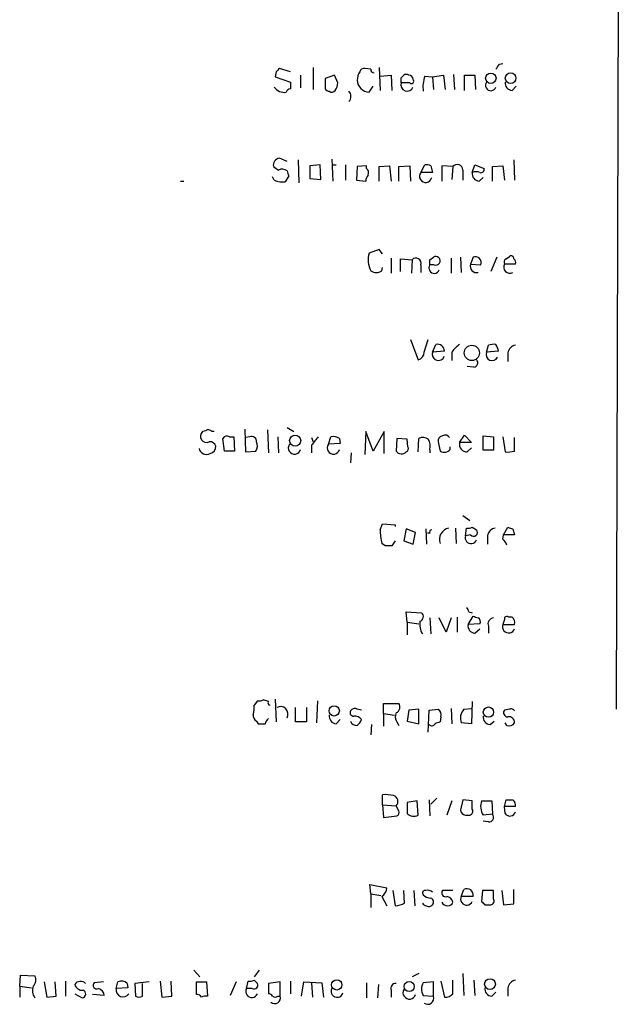
# Model space of a CAD drawing. Extents: x 5 to 1021, y 3480 to 4289.
# Drawn here: x 961 to 1021, y 3978 to 4076 of the extents above; entities that cross this region are included whole.
import ezdxf

# ---------------------------------------------------------------- set-up
doc = ezdxf.new("R2010")
doc.units = 0
doc.header["$MEASUREMENT"] = 0
doc.layers.add('MAIN', color=5, linetype='CONTINUOUS')

msp = doc.modelspace()

# ---------------------------------------------------------------- linework, layer by layer
at = {"layer": 'MAIN'}
for p, q in [((1020.7413, 4154.5298), (1020.318, 4007.3792)), ((986.282, 4071.1332), (986.1973, 4070.6252)), ((987.7213, 4071.1332), (986.6207, 4071.4718)), ((990.0073, 4071.5565), (990.0073, 4069.3552)), ((995.7647, 4071.3872), (995.172, 4071.4718)), ((996.6113, 4071.5565), (996.696, 4069.2705)), ((1008.634, 4071.8952), (1008.9727, 4071.9798)), ((986.1973, 4070.6252), (987.7213, 4070.1172)), ((988.7373, 4070.7945), (988.7373, 4069.5245)), ((992.124, 4070.7945), (991.1927, 4070.4558)), ((991.1927, 4070.4558), (991.1927, 4069.4398)), ((992.4627, 4070.0325), (992.124, 4070.7945)), ((996.696, 4070.7098), (997.7967, 4070.7945)), ((997.7967, 4070.7945), (997.8813, 4069.2705)), ((998.8127, 4070.5405), (999.0667, 4070.7945)), ((1001.1833, 4070.7098), (1001.9453, 4070.6252)), ((1001.9453, 4070.6252), (1003.046, 4070.7945)), ((1001.9453, 4070.6252), (1002.03, 4069.3552)), ((1003.046, 4070.7945), (1003.2153, 4069.3552)), ((1004.062, 4070.8792), (1004.1467, 4069.3552)), ((1005.1627, 4069.2705), (1005.1627, 4070.7945)), ((1005.1627, 4070.7945), (1006.1787, 4070.7945)), ((1006.1787, 4070.7945), (1006.2633, 4069.3552)), ((995.5953, 4069.1012), (996.0187, 4069.6938)), ((999.6593, 4070.0325), (998.8127, 4070.0325)), ((1009.904, 4069.2705), (1010.3273, 4069.6938)), ((987.3827, 4062.1585), (986.6207, 4062.4972)), ((988.4833, 4062.3278), (988.568, 4060.0418)), ((991.87, 4062.4125), (991.9547, 4060.2112)), ((1010.0733, 4062.3278), (1010.158, 4060.2958)), ((990.6847, 4061.8198), (989.6687, 4061.7352)), ((989.6687, 4061.7352), (989.6687, 4060.4652)), ((990.7693, 4060.3805), (990.6847, 4061.8198)), ((991.87, 4061.8198), (992.2933, 4061.8198)), ((993.2247, 4061.8198), (993.2247, 4060.2958)), ((994.41, 4061.6505), (994.3253, 4060.2958)), ((995.3413, 4061.7352), (994.41, 4061.6505)), ((995.3413, 4061.4812), (995.3413, 4061.7352)), ((996.6113, 4061.6505), (997.6273, 4061.7352)), ((996.6113, 4060.2112), (996.6113, 4061.6505)), ((997.6273, 4061.7352), (997.7967, 4060.2112)), ((998.5587, 4061.6505), (999.6593, 4061.7352)), ((998.5587, 4060.2112), (998.5587, 4061.6505)), ((999.6593, 4061.7352), (999.744, 4060.2112)), ((1000.76, 4061.0578), (1001.1833, 4061.8198)), ((1001.776, 4061.7352), (1001.9453, 4061.0578)), ((1003.9773, 4061.6505), (1002.8767, 4061.7352)), ((1002.8767, 4061.7352), (1002.8767, 4060.2112)), ((1003.9773, 4061.6505), (1003.8927, 4060.3805)), ((1004.9933, 4061.3118), (1004.9933, 4060.2958)), ((1005.9247, 4061.0578), (1006.1787, 4061.8198)), ((1006.1787, 4061.8198), (1007.11, 4061.4812)), ((1007.9567, 4061.6505), (1008.9727, 4061.7352)), ((1007.9567, 4060.2112), (1007.9567, 4061.6505)), ((1008.9727, 4061.7352), (1009.142, 4060.2958)), ((986.1127, 4060.2958), (985.9433, 4060.6345)), ((987.552, 4060.7192), (987.2133, 4060.1265)), ((989.6687, 4060.4652), (990.7693, 4060.3805)), ((994.3253, 4060.2958), (995.2567, 4060.2112)), ((1001.9453, 4061.0578), (1000.76, 4061.0578)), ((1006.602, 4060.2112), (1007.0253, 4060.5498)), ((976.7147, 4060.2112), (977.0533, 4060.2112)), ((996.6113, 4053.3532), (995.5953, 4053.0145)), ((996.95, 4052.9298), (996.6113, 4053.3532)), ((997.7967, 4052.5065), (997.7967, 4050.9825)), ((998.728, 4051.1518), (998.728, 4052.4218)), ((998.728, 4052.4218), (999.9133, 4052.3372)), ((1001.6913, 4052.3372), (1002.03, 4052.5912)), ((1003.808, 4052.5065), (1003.808, 4050.9825)), ((1004.7393, 4052.5912), (1004.824, 4051.0672)), ((1006.0093, 4052.5912), (1005.7553, 4051.9138)), ((1008.38, 4052.5912), (1007.7873, 4051.1518)), ((1009.3113, 4052.4218), (1009.65, 4052.6758)), ((996.8653, 4051.2365), (996.95, 4051.5752)), ((999.9133, 4052.3372), (999.8287, 4050.9825)), ((1000.76, 4051.8292), (1000.76, 4051.0672)), ((1002.1147, 4051.8292), (1001.6913, 4051.8292)), ((1005.7553, 4051.9138), (1006.7713, 4051.8292)), ((1010.2427, 4051.9138), (1009.142, 4051.9138)), ((999.744, 4044.3785), (1000.506, 4042.3465)), ((1001.0987, 4043.1085), (1001.522, 4044.3785)), ((1001.9453, 4043.1085), (1002.284, 4043.8705)), ((1007.364, 4043.1085), (1007.5333, 4043.7858)), ((1003.1307, 4043.1932), (1001.9453, 4043.1085)), ((1003.8927, 4043.1085), (1003.8927, 4042.2618)), ((1008.5493, 4043.1932), (1007.364, 4043.1085)), ((1009.4807, 4043.0238), (1009.4807, 4042.1772)), ((1006.094, 4041.5845), (1005.4167, 4041.6692)), ((979.2547, 4035.2345), (978.916, 4035.1498)), ((980.1013, 4035.1498), (979.8473, 4035.1498)), ((983.1493, 4035.4038), (983.234, 4033.1178)), ((985.4353, 4035.3192), (985.52, 4033.0332)), ((987.3827, 4035.5732), (988.06, 4035.1498)), ((995.2567, 4035.1498), (995.172, 4032.8638)), ((996.0187, 4033.2025), (995.2567, 4035.1498)), ((997.1193, 4035.1498), (996.0187, 4033.2025)), ((997.1193, 4032.9485), (997.1193, 4035.1498)), ((1002.9613, 4034.7265), (1002.7073, 4034.6418)), ((1004.6547, 4034.0492), (1005.1627, 4034.8112)), ((1005.1627, 4034.8112), (1005.84, 4034.0492)), ((1007.0253, 4033.2872), (1007.0253, 4034.7265)), ((1007.0253, 4034.7265), (1008.0413, 4034.6418)), ((981.1173, 4033.2025), (980.948, 4034.4725)), ((981.6253, 4034.6418), (982.0487, 4034.6418)), ((982.0487, 4034.6418), (982.1333, 4033.2025)), ((983.6573, 4034.6418), (983.234, 4034.5572)), ((986.4513, 4034.6418), (986.536, 4033.0332)), ((989.838, 4034.5572), (990.0073, 4034.1338)), ((989.838, 4033.7952), (989.838, 4033.0332)), ((991.5313, 4033.8798), (991.7853, 4034.6418)), ((992.7167, 4033.9645), (991.5313, 4033.8798)), ((992.632, 4034.4725), (992.7167, 4033.9645)), ((998.3893, 4034.4725), (998.3047, 4033.2025)), ((999.4053, 4034.3878), (998.3893, 4034.4725)), ((999.49, 4033.6258), (999.4053, 4034.3878)), ((1000.506, 4033.1178), (1000.5907, 4034.4725)), ((1002.538, 4033.9645), (1002.7073, 4033.2025)), ((1005.84, 4034.0492), (1004.6547, 4034.0492)), ((1008.0413, 4034.6418), (1008.0413, 4033.2872)), ((1008.9727, 4034.6418), (1009.2267, 4033.1178)), ((1010.158, 4033.2025), (1010.158, 4034.5572)), ((982.1333, 4033.2025), (981.1173, 4033.2025)), ((983.234, 4033.1178), (984.25, 4033.2025)), ((993.8173, 4033.0332), (993.7327, 4032.0172)), ((1001.6913, 4033.3718), (1001.6913, 4033.0332)), ((1003.7233, 4033.3718), (1003.7233, 4033.6258)), ((1005.4167, 4033.1178), (1005.84, 4033.5412)), ((1008.0413, 4033.2872), (1007.0253, 4033.2872)), ((996.696, 4025.3285), (996.95, 4025.9212)), ((996.95, 4025.9212), (998.22, 4025.8365)), ((998.22, 4025.8365), (998.22, 4025.6672)), ((1004.9933, 4026.7678), (1005.6707, 4026.2598)), ((999.3207, 4025.4132), (999.0667, 4024.2278)), ((1000.252, 4025.0745), (999.3207, 4025.4132)), ((999.998, 4023.8892), (1000.252, 4025.0745)), ((1001.268, 4025.4132), (1001.3527, 4023.8892)), ((1001.6913, 4024.9898), (1001.4373, 4024.9898)), ((1004.2313, 4025.4978), (1004.316, 4023.9738)), ((1005.2473, 4024.7358), (1005.332, 4025.4978)), ((1005.9247, 4025.5825), (1006.348, 4025.3285)), ((1009.0573, 4024.8205), (1009.4807, 4025.5825)), ((1009.9887, 4025.4132), (1010.158, 4024.8205)), ((997.204, 4023.7198), (996.8653, 4023.9738)), ((998.22, 4024.2278), (997.8813, 4023.7198)), ((999.0667, 4024.2278), (999.998, 4023.8892)), ((1005.7553, 4024.8205), (1005.2473, 4024.7358)), ((1007.4487, 4024.7358), (1007.4487, 4023.8892)), ((1008.9727, 4024.3972), (1009.0573, 4024.8205)), ((1010.158, 4024.8205), (1009.0573, 4024.8205)), ((999.4053, 4016.0998), (999.3207, 4017.1158)), ((999.3207, 4017.1158), (1000.8447, 4017.0312)), ((1005.586, 4017.1158), (1005.9247, 4017.0312)), ((999.4053, 4016.0998), (999.4053, 4014.8298)), ((999.4053, 4016.0998), (1000.5907, 4015.9305)), ((1001.6913, 4016.5232), (1001.776, 4014.9145)), ((1003.3, 4015.0838), (1002.6227, 4016.5232)), ((1003.808, 4016.5232), (1003.3, 4015.0838)), ((1004.4007, 4016.6078), (1004.4007, 4015.0838)), ((1005.5013, 4015.8458), (1006.0093, 4016.6925)), ((1009.142, 4016.3538), (1008.9727, 4015.8458)), ((1009.904, 4016.6078), (1009.5653, 4016.6078)), ((1006.6867, 4015.9305), (1005.5013, 4015.8458)), ((1006.1787, 4014.9992), (1006.6867, 4015.4225)), ((1007.5333, 4015.6765), (1007.5333, 4014.9992)), ((1008.9727, 4015.8458), (1010.158, 4015.8458)), ((984.4193, 4008.2258), (984.0807, 4007.8025)), ((985.52, 4008.1412), (985.012, 4008.3105)), ((986.1973, 4008.3952), (986.282, 4006.1092)), ((990.4307, 4008.2258), (990.346, 4006.0245)), ((1005.9247, 4008.1412), (1005.84, 4005.9398)), ((988.2293, 4006.1092), (988.2293, 4007.5485)), ((989.33, 4007.5485), (989.33, 4006.1092)), ((994.8333, 4007.2945), (994.41, 4007.3792)), ((997.0347, 4006.9558), (997.0347, 4007.9718)), ((997.0347, 4007.9718), (998.5587, 4007.9718)), ((999.5747, 4007.2945), (999.4053, 4006.1938)), ((1000.5907, 4007.3792), (999.5747, 4007.2945)), ((1000.5907, 4005.9398), (1000.5907, 4007.3792)), ((1001.522, 4005.0932), (1001.6067, 4007.2945)), ((1001.6067, 4007.2945), (1002.538, 4007.3792)), ((1003.808, 4007.4638), (1003.8927, 4005.9398)), ((1005.078, 4007.3792), (1005.84, 4007.4638)), ((1009.65, 4007.3792), (1009.142, 4007.2945)), ((984.3347, 4006.1938), (984.504, 4005.9398)), ((992.2933, 4005.9398), (992.7167, 4006.3632)), ((997.0347, 4006.9558), (997.0347, 4005.6858)), ((997.0347, 4006.9558), (998.1353, 4006.7865)), ((999.4053, 4006.1938), (1000.5907, 4005.9398)), ((1002.792, 4006.6172), (1002.7073, 4006.1092)), ((1007.7027, 4005.8552), (1008.126, 4006.1938)), ((989.33, 4006.1092), (988.2293, 4006.1092)), ((995.8493, 4005.8552), (995.7647, 4004.8392)), ((998.3893, 4006.1092), (998.5587, 4005.7705)), ((1005.84, 4005.9398), (1004.824, 4006.0245)), ((1009.396, 4005.7705), (1009.2267, 4006.0245)), ((996.95, 3997.8118), (996.95, 3998.8278)), ((1000.4213, 3998.2352), (999.4053, 3998.0658)), ((1000.506, 3996.7958), (1000.4213, 3998.2352)), ((1001.6067, 3998.3198), (1001.6913, 3996.7112)), ((1002.3687, 3998.4892), (1001.776, 3997.8965)), ((1003.8927, 3998.2352), (1003.3847, 3996.7958)), ((1004.9933, 3998.3198), (1004.7393, 3997.3038)), ((1005.9247, 3998.2352), (1004.9933, 3998.3198)), ((1005.9247, 3997.3885), (1005.9247, 3998.2352)), ((1006.856, 3998.2352), (1007.872, 3998.2352)), ((1007.872, 3998.2352), (1007.9567, 3996.8805)), ((1009.142, 3997.6425), (1009.3113, 3998.3198)), ((996.95, 3997.8118), (997.0347, 3996.5418)), ((996.95, 3997.8118), (998.3047, 3997.7272)), ((998.5587, 3997.2192), (998.3047, 3997.7272)), ((999.4053, 3998.0658), (999.4053, 3996.9652)), ((1009.2267, 3996.9652), (1009.142, 3997.6425)), ((1010.2427, 3997.6425), (1009.142, 3997.6425)), ((997.0347, 3996.5418), (998.3893, 3996.7112)), ((1005.2473, 3996.7958), (1005.6707, 3996.7958)), ((1007.9567, 3996.8805), (1007.0253, 3996.7958)), ((1007.5333, 3996.1185), (1007.0253, 3996.2032)), ((995.7647, 3988.9218), (995.68, 3989.8532)), ((995.68, 3989.8532), (997.3733, 3989.5145)), ((995.7647, 3988.9218), (995.7647, 3987.5672)), ((995.7647, 3988.9218), (996.7807, 3988.7525)), ((996.8653, 3988.6678), (997.3733, 3987.7365)), ((997.966, 3989.2605), (998.22, 3987.7365)), ((999.1513, 3987.9905), (999.0667, 3989.2605)), ((1000.0827, 3989.2605), (1000.1673, 3987.7365)), ((1003.9773, 3989.2605), (1002.9613, 3989.2605)), ((1004.824, 3988.6678), (1005.078, 3989.3452)), ((1006.0093, 3988.6678), (1004.824, 3988.6678)), ((1006.9407, 3989.2605), (1006.856, 3988.1598)), ((1008.0413, 3989.2605), (1006.9407, 3989.2605)), ((1008.0413, 3988.4138), (1008.0413, 3989.2605)), ((1008.888, 3989.2605), (1009.0573, 3987.8212)), ((1010.0733, 3987.9058), (1010.0733, 3989.3452)), ((1007.1947, 3987.8212), (1007.7873, 3987.8212)), ((1009.0573, 3987.8212), (1010.0733, 3987.9058)), ((960.628, 3979.6932), (960.7127, 3980.7938)), ((960.7127, 3980.7938), (962.152, 3980.7092)), ((978.0693, 3981.3018), (978.662, 3980.6245)), ((984.5887, 3981.3018), (984.0807, 3980.6245)), ((1000.5907, 3980.9632), (999.9133, 3980.6245)), ((1004.9933, 3980.9632), (1005.078, 3978.7618)), ((960.628, 3979.6932), (960.628, 3978.5925)), ((960.628, 3979.6932), (961.8133, 3979.5238)), ((963.0833, 3980.1165), (963.3373, 3978.5925)), ((964.2687, 3978.6772), (964.184, 3980.1165)), ((965.2, 3980.2012), (965.2, 3978.6772)), ((969.01, 3980.1165), (968.0787, 3980.0318)), ((970.28, 3979.4392), (970.4493, 3980.1165)), ((971.4653, 3979.5238), (970.28, 3979.4392)), ((971.3807, 3979.9472), (971.4653, 3979.5238)), ((973.582, 3980.1165), (972.1427, 3979.9472)), ((972.1427, 3979.9472), (972.2273, 3978.6772)), ((972.9047, 3978.6772), (972.9047, 3979.9472)), ((974.6827, 3980.2012), (974.852, 3978.5925)), ((975.868, 3978.6772), (975.7833, 3980.2012)), ((978.3233, 3978.8465), (978.3233, 3980.1165)), ((978.3233, 3980.1165), (979.3393, 3980.1165)), ((979.3393, 3980.1165), (979.424, 3978.6772)), ((982.3027, 3980.1165), (981.71, 3978.7618)), ((983.3187, 3979.4392), (983.488, 3980.2012)), ((984.0807, 3980.2858), (984.4193, 3979.9472)), ((986.7053, 3980.1165), (985.52, 3979.9472)), ((985.52, 3979.9472), (985.52, 3978.9312)), ((986.7053, 3978.6772), (986.7053, 3980.1165)), ((987.7213, 3980.2012), (987.7213, 3978.9312)), ((988.822, 3978.6772), (989.076, 3980.1165)), ((989.076, 3980.1165), (990.854, 3980.0318)), ((989.838, 3980.0318), (989.9227, 3978.5925)), ((990.854, 3980.0318), (991.0233, 3978.5925)), ((995.3413, 3980.0318), (995.3413, 3978.5078)), ((996.5267, 3979.8625), (996.442, 3978.5078)), ((1002.03, 3980.1165), (1001.014, 3980.0318)), ((1002.03, 3978.6772), (1002.03, 3980.1165)), ((1002.792, 3980.2012), (1003.1307, 3978.5925)), ((1003.9773, 3978.9312), (1003.9773, 3980.2858)), ((1006.094, 3980.2858), (1006.1787, 3978.7618)), ((1009.4807, 3979.5238), (1009.4807, 3978.6772)), ((963.3373, 3978.5925), (964.2687, 3978.6772)), ((966.1313, 3978.9312), (966.8933, 3978.5078)), ((969.0947, 3978.7618), (967.9093, 3978.8465)), ((974.852, 3978.5925), (975.868, 3978.6772)), ((983.9113, 3979.4392), (983.3187, 3979.4392)), ((986.4513, 3978.6772), (986.7053, 3978.6772)), ((997.7967, 3979.2698), (997.7967, 3978.5925)), ((1001.014, 3978.7618), (1002.03, 3978.6772)), ((1007.872, 3978.6772), (1008.2953, 3979.1005))]:
    msp.add_line(p, q, dxfattribs=at)
for centre, radius in [((1007.7828, 4070.492), 0.5235), ((1009.7625, 4070.4964), 0.5331), ((1005.878, 4043.023), 0.7634), ((988.1989, 4034.2473), 0.5521), ((992.1085, 4007.2167), 0.5128), ((1007.5416, 4007.1006), 0.5111), ((992.3584, 3979.8157), 0.5196), ((999.6033, 3979.6451), 0.5041), ((1007.6991, 3979.8961), 0.5373)]:
    msp.add_circle(centre, radius, dxfattribs=at)
for centre, radius, start, end in [((1071.0888, 3986.6401), 119.7133, 134.876948, 135.106165), ((995.9234, 4070.294), 1.5134, 146.322533, 180.28394), ((995.1042, 4071.0232), 0.4537, 81.405541, 165.969882), ((996.061, 4071.3448), 0.2993, 171.856362, 278.124688), ((881.4762, 4156.3085), 152.6261, 326.192728, 326.421931), ((995.6468, 4070.338), 1.2379, 182.384403, 267.615598), ((871.8127, 4070.2865), 127.0003, 359.885409, 0.114591), ((999.3207, 4070.456), 0.4232, 53.116564, 126.883436), ((999.5746, 4070.3711), 0.4234, 0.013532, 89.986468), ((999.8287, 4070.2019), 0.2394, 225, 45), ((1004.1482, 4069.609), 3.1626, 159.631183, 187.689938), ((987.0932, 4070.2602), 1.177, 213.582052, 280.020952), ((987.7274, 4068.9982), 0.4416, 90.7914, 166.511332), ((1157.0712, 4069.7785), 169.3502, 179.885409, 180.114592), ((991.6587, 4069.7367), 0.5525, 212.502209, 265.567893), ((991.87, 4069.5245), 0.4234, 233.132809, 323.132809), ((990.9381, 4070.1174), 1.527, 326.315136, 356.812677), ((993.0765, 4068.6778), 0.7036, 313.779165, 46.220835), ((999.4054, 4069.8208), 0.6214, 160.346176, 340.343074), ((1007.7873, 4069.7856), 0.5377, 141.92596, 340.850744), ((1009.9534, 4070.0043), 0.7354, 171.169134, 266.148614), ((986.7203, 4061.7967), 0.7075, 98.092311, 191.924524), ((1070.9646, 4188.4926), 152.6537, 236.192759, 236.421922), ((986.8929, 4060.6044), 0.7923, 51.81678, 116.772023), ((994.9176, 4061.0154), 0.6297, 340.365149, 47.709785), ((1001.3528, 4060.8886), 0.9465, 63.440363, 100.316217), ((1004.4249, 4061.2998), 0.5686, 1.209443, 141.920872), ((1006.7854, 4061.3824), 0.3393, 253.087238, 16.928918), ((987.0016, 4062.4123), 2.2956, 247.218285, 275.29137), ((1114.4747, 4103.3007), 133.8752, 198.317001, 198.54617), ((996.2122, 4060.1524), 0.9573, 137.120783, 176.478547), ((1001.2567, 4060.6876), 0.6195, 143.302133, 347.148182), ((1006.6513, 4060.9448), 0.7353, 171.160239, 266.155342), ((1006.3057, 4060.2537), 0.8898, 64.647392, 115.352608), ((997.8804, 4052.3351), 2.384, 163.44187, 207.441082), ((1000.2972, 4052.0175), 0.4996, 337.860007, 140.213518), ((1002.274, 4052.2326), 0.4337, 248.451263, 124.232306), ((1006.2351, 4052.055), 0.5818, 337.16348, 112.83652), ((1009.4808, 4052.0831), 0.3787, 116.585347, 206.551521), ((1009.8194, 4052.4783), 0.2602, 347.454468, 130.620402), ((1009.904, 4052.0831), 0.3787, 333.441716, 63.441716), ((1002.1227, 4051.5123), 0.5353, 143.699552, 339.083144), ((874.6913, 4052.0832), 127.0003, 359.885409, 0.114591), ((1006.3714, 4051.7021), 0.6515, 161.03661, 282.941879), ((1009.6819, 4051.6071), 0.6209, 150.400472, 299.60755), ((996.315, 4052.0013), 0.9422, 234.263681, 305.736319), ((1002.4412, 4043.1991), 0.6896, 359.509736, 103.177718), ((1005.9664, 4041.7968), 2.4537, 122.315026, 147.684974), ((1008.0835, 4042.3056), 1.5791, 82.29219, 110.390429), ((1006.9718, 4042.9879), 1.5908, 7.414948, 33.698059), ((1010.3697, 4042.8968), 0.898, 98.130102, 171.869898), ((1000.3578, 4043.0733), 0.7418, 281.525044, 2.720065), ((1002.538, 4042.8969), 0.6214, 160.35486, 340.337493), ((1007.9144, 4042.8545), 0.6061, 155.2275, 335.223539), ((1006.0234, 4042.0314), 0.4524, 278.977235, 44.149179), ((979.3218, 4034.6866), 0.6158, 131.220935, 296.157318), ((979.5125, 4034.923), 0.4044, 34.114473, 129.611441), ((981.3713, 4034.2184), 0.4937, 59.040224, 149.024302), ((983.8418, 4034.1821), 0.4953, 354.40337, 111.867995), ((1003.2153, 4034.303), 0.4938, 30.979674, 120.953808), ((979.6599, 4033.4868), 0.6504, 20.114802, 95.877135), ((979.5298, 4033.6753), 0.7417, 281.525044, 2.720065), ((983.5251, 4033.7379), 0.9012, 323.550995, 26.058953), ((988.1333, 4033.5095), 0.6195, 143.28919, 347.157199), ((1201.8387, 3864.8839), 271.0633, 141.224788, 141.453958), ((992.028, 4033.5096), 0.6195, 143.302133, 347.148182), ((991.9549, 4033.2881), 1.3643, 60.24418, 97.141165), ((1000.9866, 4033.6636), 0.9006, 53.524537, 116.078517), ((1000.3369, 4033.6682), 1.3865, 347.655866, 31.266381), ((1003.1305, 4034.1762), 0.6292, 132.268789, 199.661787), ((1005.3896, 4033.873), 0.7557, 166.517242, 272.055151), ((979.3393, 4033.6611), 0.789, 195.029651, 295.421821), ((998.8473, 4033.5757), 0.6586, 214.520173, 315.953509), ((999.1511, 4033.4565), 0.3788, 296.598874, 26.54476), ((1003.1111, 4033.9124), 0.8167, 240.36824, 318.554055), ((1009.4803, 4035.4916), 2.3873, 263.902053, 286.491663), ((1003.1077, 4025.4419), 6.4127, 181.013251, 193.234432), ((1001.8606, 4025.1168), 0.2117, 89.972935, 216.875312), ((1003.8048, 4024.3612), 1.1639, 102.443379, 199.442219), ((1005.5012, 4026.43), 0.9474, 259.712463, 296.551529), ((1006.0517, 4025.0745), 0.3875, 220.604502, 40.604502), ((1008.3377, 4024.6088), 0.898, 98.130102, 171.869898), ((1052.0572, 4152.4902), 133.8593, 251.453817, 251.683013), ((1005.7977, 4024.5242), 0.5831, 158.963194, 338.963195), ((1008.2948, 4023.4655), 1.1522, 17.110772, 53.960562), ((997.5426, 3854.3699), 169.3502, 89.885409, 90.114558), ((1000.5482, 4016.6502), 0.4828, 285.265529, 52.109403), ((1005.0359, 4017.0737), 0.5517, 4.376403, 57.539959), ((1002.7082, 4015.9307), 2.0487, 172.883656, 209.73725), ((1048.5858, 4143.6002), 133.8593, 251.453817, 251.683013), ((1006.3055, 4016.1421), 0.436, 330.965819, 60.936461), ((1008.1313, 4015.8934), 0.6362, 98.13265, 199.936166), ((1009.3959, 4016.4103), 0.2602, 49.379598, 192.545532), ((1009.3959, 4016.0151), 0.7807, 347.475173, 49.394725), ((1006.228, 4015.733), 0.7354, 171.176833, 266.156387), ((1009.5653, 4015.6341), 0.6213, 160.33439, 340.35486), ((984.5885, 4009.158), 0.9474, 259.712463, 296.551529), ((985.6893, 4008.0142), 0.2117, 143.124688, 270), ((981.7074, 4007.5488), 2.3868, 343.507232, 6.101609), ((986.7429, 4006.9087), 0.7422, 329.544632, 120.455368), ((994.0252, 4007.0328), 0.3342, 128.46437, 277.928861), ((994.156, 4007.0405), 0.4234, 53.132809, 143.132809), ((998.0824, 4007.6014), 0.6034, 291.619776, 37.870819), ((1002.1569, 4006.8288), 0.6695, 341.573171, 55.301057), ((1006.0668, 4006.4926), 1.328, 138.119251, 200.638858), ((1009.4806, 4007.0405), 0.4233, 143.124688, 270.013536), ((1009.8193, 4007.0405), 0.3787, 26.558284, 116.558284), ((984.6733, 4006.7865), 0.6826, 172.87186, 240.261365), ((986.283, 4005.5722), 1.1614, 131.068974, 161.547891), ((992.3427, 4006.6736), 0.7354, 171.169134, 266.148614), ((994.308, 4006.3608), 0.599, 196.187132, 279.803533), ((994.0982, 4005.7357), 0.9665, 40.484912, 91.594926), ((993.7334, 4006.7012), 1.1507, 306.016391, 342.917772), ((999.1616, 4006.6488), 0.9422, 155.434251, 214.9417), ((1007.752, 4006.589), 0.7354, 171.176833, 266.156387), ((1009.5889, 4006.0575), 0.5701, 356.681346, 100.94133), ((984.8427, 4175.2397), 169.3002, 269.885375, 270.114592), ((1001.8748, 4006.095), 0.3597, 221.810798, 334.43941), ((1044.8033, 3879.0246), 133.8752, 108.327138, 108.556321), ((1009.6076, 4006.4056), 0.6695, 251.573171, 325.301058), ((997.2463, 3995.4796), 3.3613, 76.153931, 95.057234), ((997.878, 3998.1603), 0.6079, 314.573522, 73.496643), ((1008.3544, 3997.6818), 1.5973, 159.729436, 213.688078), ((1009.65, 4167.6697), 169.3502, 269.885409, 270.114592), ((1009.6416, 3997.8033), 0.6223, 345.023504, 56.097982), ((1005.2899, 3997.3464), 0.5522, 184.424169, 265.575831), ((1005.6001, 3997.1768), 0.3875, 280.497939, 33.11188), ((998.22, 3997.0499), 0.3787, 296.558284, 26.558284), ((1000.0711, 3997.6308), 0.9414, 224.991393, 297.512228), ((1007.5925, 3996.5842), 0.4695, 262.755391, 39.13056), ((1009.7008, 3997.253), 0.5547, 211.259632, 347.665012), ((996.273, 3989.5989), 1.1035, 302.461635, 355.613639), ((1005.394, 3988.8007), 0.6296, 347.811794, 120.128691), ((1001.2115, 3989.0066), 0.2602, 77.454468, 220.620402), ((1001.749, 3989.4643), 0.9662, 220.470721, 271.601349), ((1001.4374, 3988.4987), 0.7804, 49.396316, 102.536771), ((1001.6349, 3988.1034), 0.4195, 317.724474, 70.347095), ((1003.2323, 3989.0065), 0.3714, 136.854644, 294.225635), ((1003.2155, 3987.906), 0.7804, 12.522437, 77.477563), ((1005.364, 3988.3914), 0.6066, 152.894279, 337.556677), ((1007.7168, 3988.2021), 0.3874, 280.48609, 33.119959), ((998.1048, 3989.9934), 2.2598, 272.922039, 297.586725), ((1001.3948, 3988.2866), 0.5517, 212.460041, 265.623597), ((1001.6067, 3988.0751), 0.4233, 233.124688, 323.135518), ((1003.4553, 3988.3998), 0.6634, 209.292832, 271.209139), ((1003.5371, 3988.1851), 0.4537, 261.405541, 345.982133), ((1091.6878, 4072.6779), 119.7487, 224.893867, 225.123016), ((961.4421, 3980.3054), 0.8167, 311.445945, 29.63176), ((963.1042, 3979.2486), 1.2064, 158.374974, 217.882481), ((966.7169, 3979.4462), 0.7185, 44.204981, 144.591177), ((966.9222, 3980.0912), 0.8233, 196.127979, 273.886292), ((968.3496, 3979.7778), 0.3714, 136.844093, 294.231967), ((970.8036, 3979.4189), 0.7824, 42.472209, 116.925294), ((983.6575, 3981.1324), 0.9465, 259.683783, 296.559637), ((984.0807, 3979.7778), 0.3786, 243.421413, 26.578587), ((998.2564, 3979.4543), 0.4953, 84.40337, 201.867995), ((1002.0722, 3979.3968), 1.2341, 149.033059, 210.966941), ((1007.9213, 3979.4108), 0.7353, 171.160239, 266.155342), ((1010.3697, 3979.3968), 0.898, 98.130102, 171.869898), ((966.8404, 3978.8994), 0.3952, 277.693333, 69.620458), ((968.3466, 3978.7053), 0.7502, 4.319045, 78.044471), ((970.9669, 3979.3149), 0.6981, 169.742872, 326.653699), ((972.566, 3979.2695), 0.6823, 240.237412, 299.762588), ((978.3658, 3978.2965), 0.5516, 32.451277, 94.41862), ((979.2548, 3977.745), 0.9474, 79.712462, 116.551528), ((983.8586, 3979.1627), 0.6066, 152.881567, 337.565407), ((985.4773, 3978.3803), 0.5526, 32.502209, 85.567893), ((986.156, 3978.5124), 0.5735, 228.243692, 16.700201), ((986.1973, 3979.0157), 0.4232, 233.116564, 306.883436), ((992.3947, 3979.1608), 0.594, 152.050074, 345.870174), ((999.6339, 3979.0412), 0.648, 151.085387, 342.515699), ((1001.4692, 3978.4693), 0.5981, 231.721709, 20.340771), ((1003.2275, 3979.578), 0.9902, 264.39016, 319.217958)]:
    msp.add_arc(centre, radius, start, end, dxfattribs=at)

doc.saveas('drawing.dxf')
